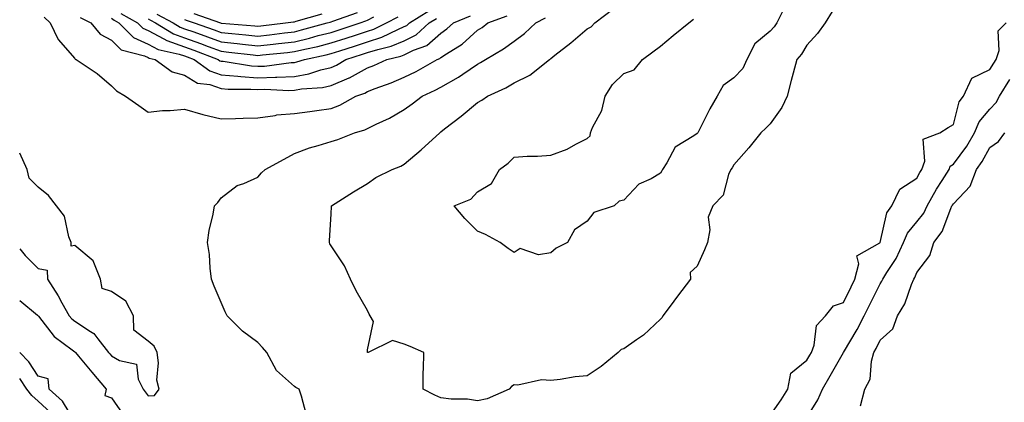
# Model space of a CAD drawing. Units: inches. Extents: x 965843 to 968483, y 7255658 to 7258298.
# Drawn here: x 965843 to 966112, y 7257678 to 7257783 of the extents above; entities that cross this region are included whole.
import ezdxf

# ---------------------------------------------------------------- set-up
doc = ezdxf.new("R2010")
doc.units = ezdxf.units.IN
doc.header["$MEASUREMENT"] = 0
doc.layers.add('Contour_96587255', color=7, linetype='Continuous', true_color=0xf92de9)

msp = doc.modelspace()

# ---------------------------------------------------------------- linework, layer by layer
at = {"layer": 'Contour_96587255'}
for points in [[(965968.05, 7257678.69, 3153), (965965.29, 7257679.16, 3153), (965960.84, 7257679.13, 3153), (965958.05, 7257679.48, 3153), (965956.41, 7257680.28, 3153), (965953.25, 7257681.92, 3153), (965953.26, 7257686.71, 3153), (965953.34, 7257687.21, 3153), (965953.38, 7257691.92, 3153), (965949.65, 7257693.52, 3153), (965948.05, 7257694.2, 3153), (965944.8, 7257695.17, 3153), (965938.23, 7257691.92, 3153), (965938.1, 7257691.87, 3153), (965938.05, 7257691.88, 3153), (965938.03, 7257691.9, 3153), (965937.99, 7257691.92, 3153), (965937.99, 7257691.98, 3153), (965938.05, 7257692.61, 3153), (965939.62, 7257700.35, 3153), (965938.73, 7257701.92, 3153), (965938.49, 7257702.36, 3153), (965938.05, 7257703.4, 3153), (965934.9, 7257708.77, 3153), (965933.35, 7257711.92, 3153), (965931.69, 7257715.56, 3153), (965928.05, 7257721.06, 3153), (965927.7, 7257721.57, 3153), (965927.62, 7257721.92, 3153), (965927.59, 7257722.38, 3153), (965928.05, 7257729.78, 3153), (965928.21, 7257731.76, 3153), (965928.22, 7257731.92, 3153), (965934.16, 7257735.81, 3153), (965938.05, 7257738.02, 3153), (965940.25, 7257739.72, 3153), (965944.76, 7257741.92, 3153), (965947.14, 7257742.83, 3153), (965948.05, 7257743.33, 3153), (965952.71, 7257747.26, 3153), (965957.74, 7257751.92, 3153), (965957.92, 7257752.05, 3153), (965958.05, 7257752.14, 3153), (965959.08, 7257752.95, 3153), (965963.57, 7257756.4, 3153), (965968.05, 7257760.15, 3153), (965969.2, 7257760.77, 3153), (965970.8, 7257761.92, 3153), (965975.77, 7257764.2, 3153), (965978.05, 7257765.55, 3153), (965982.31, 7257767.66, 3153), (965987.74, 7257771.92, 3153), (965987.92, 7257772.05, 3153), (965988.05, 7257772.16, 3153), (965989.19, 7257773.06, 3153), (965993.54, 7257776.43, 3153), (965998.05, 7257780.25, 3153), (965999.09, 7257780.88, 3153), (966000.15, 7257781.92, 3153), (966008.05, 7257787.97, 3153)], [(965918.05, 7257771.11, 3158), (965918.73, 7257771.24, 3158), (965920.81, 7257771.92, 3158), (965926.76, 7257773.21, 3158), (965928.05, 7257773.53, 3158), (965930.42, 7257774.29, 3158), (965934.42, 7257775.55, 3158), (965938.05, 7257776.73, 3158), (965941.97, 7257778, 3158), (965946.28, 7257780.15, 3158), (965948.05, 7257780.89, 3158), (965948.73, 7257781.24, 3158), (965949.49, 7257781.92, 3158), (965954.74, 7257785.23, 3158)], [(965918.05, 7257779.51, 3161), (965919.99, 7257779.98, 3161), (965927.01, 7257781.92, 3161), (965927.83, 7257782.14, 3161), (965928.05, 7257782.21, 3161), (965928.53, 7257782.4, 3161), (965935.26, 7257784.71, 3161)], [(966051.66, 7257785.53, 3152), (966049.84, 7257781.92, 3152), (966049.13, 7257780.84, 3152), (966048.05, 7257779.64, 3152), (966043.78, 7257776.19, 3152), (966041.65, 7257771.92, 3152), (966040.52, 7257769.45, 3152), (966038.05, 7257766.9, 3152), (966035.13, 7257764.84, 3152), (966033.5, 7257761.92, 3152), (966031.49, 7257758.48, 3152), (966028.43, 7257752.3, 3152), (966028.24, 7257751.92, 3152), (966028.17, 7257751.8, 3152), (966028.05, 7257751.69, 3152), (966027.18, 7257751.05, 3152), (966022.02, 7257747.95, 3152), (966019.8, 7257743.67, 3152), (966018.64, 7257741.92, 3152), (966018.42, 7257741.55, 3152), (966018.05, 7257740.84, 3152), (966015.48, 7257739.35, 3152), (966012.12, 7257737.85, 3152), (966008.05, 7257733.54, 3152), (966006.77, 7257733.2, 3152), (966005.4, 7257731.92, 3152), (965999.84, 7257730.13, 3152), (965998.05, 7257727.73, 3152), (965994.53, 7257725.44, 3152), (965992.6, 7257721.92, 3152), (965989.55, 7257720.42, 3152), (965988.05, 7257719.11, 3152), (965984.69, 7257718.56, 3152), (965979.7, 7257720.27, 3152), (965978.05, 7257719.18, 3152), (965976.47, 7257720.34, 3152), (965974.25, 7257721.92, 3152), (965970.24, 7257724.11, 3152), (965968.05, 7257725.04, 3152), (965964.6, 7257728.47, 3152), (965961.69, 7257731.92, 3152), (965966.2, 7257733.77, 3152), (965968.05, 7257735.81, 3152), (965971.87, 7257738.1, 3152), (965974.1, 7257741.92, 3152), (965976.4, 7257743.57, 3152), (965978.05, 7257745.28, 3152), (965981.66, 7257745.53, 3152), (965984.42, 7257745.55, 3152), (965988.05, 7257745.83, 3152), (965992.53, 7257747.44, 3152), (965994.91, 7257748.78, 3152), (965998.05, 7257750.3, 3152), (965998.86, 7257751.11, 3152), (965998.9, 7257751.92, 3152), (965999.44, 7257753.31, 3152), (966001.98, 7257757.99, 3152), (966002.89, 7257761.92, 3152), (966004.91, 7257765.06, 3152), (966008.05, 7257768.06, 3152), (966010.84, 7257769.13, 3152), (966013.16, 7257771.92, 3152), (966015.98, 7257773.99, 3152), (966018.05, 7257775.57, 3152), (966021.53, 7257778.44, 3152), (966025.75, 7257781.92, 3152), (966027.05, 7257782.92, 3152)], [(966064.91, 7257785.06, 3153), (966063.05, 7257781.92, 3153), (966060.98, 7257778.99, 3153), (966058.05, 7257775.84, 3153), (966056.59, 7257773.38, 3153), (966055.31, 7257771.92, 3153), (966054.32, 7257768.19, 3153), (966053.78, 7257766.19, 3153), (966052.68, 7257761.92, 3153), (966051.15, 7257758.82, 3153), (966048.05, 7257754.31, 3153), (966046.83, 7257753.14, 3153), (966045.47, 7257751.92, 3153), (966042.2, 7257747.77, 3153), (966038.05, 7257743.15, 3153), (966037.63, 7257742.34, 3153), (966037.26, 7257741.92, 3153), (966036.6, 7257740.47, 3153), (966035.13, 7257734.84, 3153), (966032.36, 7257731.92, 3153), (966031.11, 7257728.86, 3153), (966031.52, 7257725.39, 3153), (966030.87, 7257721.92, 3153), (966030.07, 7257719.9, 3153), (966028.05, 7257715.44, 3153), (966026.19, 7257713.78, 3153), (966026.25, 7257711.92, 3153), (966022.71, 7257707.26, 3153), (966020.68, 7257704.55, 3153), (966018.7, 7257701.92, 3153), (966018.5, 7257701.47, 3153), (966018.05, 7257700.99, 3153), (966013.37, 7257696.6, 3153), (966011.49, 7257695.36, 3153), (966008.05, 7257692.95, 3153), (966007.27, 7257692.7, 3153), (966006.52, 7257691.92, 3153), (966001.88, 7257688.09, 3153), (965998.05, 7257685.55, 3153), (965994.75, 7257685.22, 3153), (965990.68, 7257684.55, 3153), (965988.05, 7257684.25, 3153), (965985.56, 7257684.41, 3153), (965979.09, 7257682.96, 3153), (965978.05, 7257683.09, 3153), (965977.33, 7257682.64, 3153), (965976.69, 7257681.92, 3153), (965970.72, 7257679.25, 3153), (965968.05, 7257678.69, 3153)], [(965849.65, 7257783.52, 3155), (965851.33, 7257781.92, 3155), (965853.53, 7257777.4, 3155), (965858.05, 7257772.17, 3155), (965858.16, 7257772.03, 3155), (965858.45, 7257771.92, 3155), (965864.19, 7257768.06, 3155), (965868.05, 7257764.72, 3155), (965869.48, 7257763.35, 3155), (965871.88, 7257761.92, 3155), (965875.53, 7257759.4, 3155), (965878.05, 7257757.54, 3155), (965882, 7257757.97, 3155), (965884.09, 7257757.96, 3155), (965888.05, 7257758.32, 3155), (965893.04, 7257756.91, 3155), (965893.06, 7257756.91, 3155), (965898.05, 7257755.76, 3155), (965901.98, 7257755.85, 3155), (965904.03, 7257755.94, 3155), (965908.05, 7257756.02, 3155), (965912.76, 7257756.63, 3155), (965913.2, 7257756.77, 3155), (965918.05, 7257757.15, 3155), (965922.22, 7257757.75, 3155), (965924.15, 7257758.02, 3155), (965928.05, 7257758.57, 3155), (965930.49, 7257759.48, 3155), (965934.8, 7257761.92, 3155), (965937.24, 7257762.73, 3155), (965938.05, 7257763.18, 3155), (965940.11, 7257763.98, 3155), (965944.46, 7257765.51, 3155), (965948.05, 7257767.1, 3155), (965951.31, 7257768.66, 3155), (965957.02, 7257771.92, 3155), (965957.78, 7257772.19, 3155), (965958.05, 7257772.43, 3155), (965959.58, 7257773.45, 3155), (965963.87, 7257776.1, 3155), (965968.05, 7257779.91, 3155), (965969.29, 7257780.68, 3155), (965970.89, 7257781.92, 3155), (965976.17, 7257783.8, 3155)], [(965859.51, 7257783.38, 3156), (965862.43, 7257781.92, 3156), (965865, 7257778.87, 3156), (965868.05, 7257777.19, 3156), (965870.73, 7257774.6, 3156), (965877.06, 7257772.91, 3156), (965878.05, 7257772.45, 3156), (965878.4, 7257772.27, 3156), (965879.97, 7257771.92, 3156), (965884.64, 7257768.51, 3156), (965888.05, 7257767.6, 3156), (965891.56, 7257765.43, 3156), (965894.92, 7257765.05, 3156), (965898.05, 7257764.04, 3156), (965899.99, 7257763.86, 3156), (965906.11, 7257763.86, 3156), (965908.05, 7257763.72, 3156), (965909.92, 7257763.79, 3156), (965916.51, 7257763.46, 3156), (965918.05, 7257763.52, 3156), (965920, 7257763.87, 3156), (965925.68, 7257764.29, 3156), (965928.05, 7257764.84, 3156), (965933.02, 7257766.89, 3156), (965933.06, 7257766.91, 3156), (965938.05, 7257769.61, 3156)], [(965868.05, 7257783.18, 3157), (965868.77, 7257782.64, 3157), (965870.05, 7257781.92, 3157), (965874.09, 7257777.96, 3157), (965878.05, 7257776.14, 3157), (965880.82, 7257774.69, 3157), (965886.55, 7257773.42, 3157), (965888.05, 7257772.9, 3157), (965888.77, 7257772.64, 3157), (965890.66, 7257771.92, 3157), (965894.91, 7257768.78, 3157), (965898.05, 7257767.75, 3157), (965902.61, 7257767.36, 3157), (965903.37, 7257767.24, 3157), (965908.05, 7257766.89, 3157), (965912.9, 7257767.07, 3157), (965913.25, 7257767.12, 3157), (965918.05, 7257767.32, 3157), (965921.96, 7257768.01, 3157), (965925.23, 7257769.1, 3157), (965928.05, 7257769.75, 3157)], [(965870.6, 7257784.47, 3158), (965875.16, 7257781.92, 3158), (965876.61, 7257780.48, 3158), (965878.05, 7257779.83, 3158), (965882.42, 7257777.55, 3158), (965883.2, 7257777.07, 3158), (965888.05, 7257775.38, 3158), (965890.59, 7257774.46, 3158), (965897.26, 7257771.92, 3158), (965897.71, 7257771.58, 3158), (965898.05, 7257771.47, 3158), (965898.54, 7257771.43, 3158), (965906.32, 7257770.19, 3158), (965908.05, 7257770.06, 3158), (965909.84, 7257770.13, 3158), (965917.2, 7257771.07, 3158), (965918.05, 7257771.11, 3158)], [(965878.05, 7257783.03, 3159), (965878.77, 7257782.64, 3159), (965880.13, 7257781.92, 3159), (965885.03, 7257778.9, 3159), (965888.05, 7257777.85, 3159), (965892.42, 7257776.29, 3159), (965894.47, 7257775.5, 3159), (965898.05, 7257774.18, 3159), (965900.09, 7257773.96, 3159), (965906.82, 7257773.15, 3159), (965908.05, 7257773.02, 3159), (965909.29, 7257773.16, 3159), (965916.13, 7257773.84, 3159), (965918.05, 7257774.06, 3159), (965920.86, 7257774.73, 3159), (965924.46, 7257775.51, 3159), (965928.05, 7257776.43, 3159), (965932.21, 7257777.76, 3159), (965934.72, 7257778.59, 3159), (965938.05, 7257779.67, 3159)], [(965880.44, 7257784.31, 3160), (965884.94, 7257781.92, 3160), (965886.87, 7257780.74, 3160), (965888.05, 7257780.33, 3160), (965890.54, 7257779.43, 3160), (965894.27, 7257778.14, 3160), (965898.05, 7257776.73, 3160), (965902.42, 7257776.29, 3160), (965903.85, 7257776.12, 3160), (965908.05, 7257775.67, 3160), (965912.28, 7257776.15, 3160), (965913.68, 7257776.29, 3160), (965918.05, 7257776.78, 3160), (965922.19, 7257777.78, 3160), (965924.56, 7257778.43, 3160), (965928.05, 7257779.32, 3160)], [(965888.05, 7257782.82, 3161), (965888.71, 7257782.58, 3161), (965890.62, 7257781.92, 3161), (965896.14, 7257780.01, 3161), (965898.05, 7257779.29, 3161), (965900.97, 7257779, 3161), (965904.8, 7257778.67, 3161), (965908.05, 7257778.33, 3161), (965911.28, 7257778.69, 3161), (965915.33, 7257779.2, 3161), (965918.05, 7257779.51, 3161)], [(965890.57, 7257784.44, 3162), (965897.85, 7257781.92, 3162), (965898, 7257781.87, 3162), (965898.05, 7257781.85, 3162), (965898.13, 7257781.84, 3162), (965907.2, 7257781.07, 3162), (965908.05, 7257780.98, 3162)], [(965921.3, 7257675.17, 3154), (965920.02, 7257679.95, 3154), (965919.37, 7257681.92, 3154), (965918.44, 7257682.31, 3154), (965918.05, 7257682.66, 3154), (965913.16, 7257687.03, 3154), (965910.49, 7257691.92, 3154), (965909.37, 7257693.24, 3154), (965908.05, 7257694.61, 3154), (965903.89, 7257697.76, 3154), (965899.68, 7257701.92, 3154), (965899.13, 7257703, 3154), (965898.05, 7257705.52, 3154), (965896.13, 7257710, 3154), (965895.43, 7257711.92, 3154), (965895, 7257714.97, 3154), (965894.84, 7257718.71, 3154), (965894.26, 7257721.92, 3154), (965894.77, 7257725.2, 3154), (965895.83, 7257729.7, 3154), (965896.21, 7257731.92, 3154), (965897.1, 7257732.87, 3154), (965898.05, 7257734.15, 3154), (965902.42, 7257737.55, 3154), (965904.23, 7257738.1, 3154), (965908.05, 7257739.82, 3154), (965909.01, 7257740.96, 3154), (965910.05, 7257741.92, 3154), (965915.23, 7257744.74, 3154), (965918.05, 7257746.23, 3154), (965922.14, 7257747.83, 3154), (965924.53, 7257748.4, 3154), (965928.05, 7257749.52, 3154), (965929.87, 7257750.1, 3154), (965934.46, 7257751.92, 3154), (965937.26, 7257752.71, 3154), (965938.05, 7257753.1, 3154), (965940.41, 7257754.28, 3154), (965944.03, 7257755.94, 3154), (965948.05, 7257758.28, 3154), (965950.19, 7257759.78, 3154), (965952.93, 7257761.92, 3154), (965956.47, 7257763.5, 3154), (965958.05, 7257764.36, 3154), (965962.88, 7257767.09, 3154), (965964.03, 7257767.9, 3154), (965968.05, 7257770.63, 3154), (965968.91, 7257771.06, 3154), (965970.27, 7257771.92, 3154), (965975.17, 7257774.8, 3154), (965978.05, 7257776.97, 3154), (965980.91, 7257779.06, 3154), (965983.98, 7257781.92, 3154), (965986.66, 7257783.31, 3154)], [(965908.05, 7257780.98, 3162), (965908.9, 7257781.07, 3162), (965915.64, 7257781.92, 3162), (965917.78, 7257782.19, 3162), (965918.05, 7257782.24, 3162), (965918.5, 7257782.37, 3162), (965925.59, 7257784.38, 3162)], [(965928.05, 7257779.32, 3160), (965930.01, 7257779.96, 3160), (965935.97, 7257781.92, 3160), (965937.52, 7257782.45, 3160), (965938.05, 7257782.68, 3160), (965939.7, 7257783.57, 3160)], [(965928.05, 7257769.75, 3157), (965929.58, 7257770.39, 3157), (965932.13, 7257771.92, 3157), (965936.63, 7257773.34, 3157), (965938.05, 7257773.8, 3157), (965940.82, 7257774.69, 3157), (965944.45, 7257775.52, 3157), (965948.05, 7257777.05, 3157), (965951.3, 7257778.67, 3157), (965954.89, 7257781.92, 3157), (965956.83, 7257783.14, 3157)], [(965938.05, 7257769.61, 3156), (965939.71, 7257770.26, 3156), (965943.25, 7257771.92, 3156), (965947.15, 7257772.82, 3156), (965948.05, 7257773.2, 3156), (965950.61, 7257774.48, 3156), (965954.19, 7257775.78, 3156), (965958.05, 7257779.15, 3156), (965959.72, 7257780.25, 3156), (965961.52, 7257781.92, 3156), (965966.13, 7257783.84, 3156)], [(965938.05, 7257779.67, 3159), (965939.75, 7257780.22, 3159), (965943.16, 7257781.92, 3159), (965946.39, 7257783.58, 3159)], [(966048.05, 7257674.66, 3153), (966050.98, 7257678.99, 3153), (966052.83, 7257681.92, 3153), (966053.69, 7257686.28, 3153), (966058.05, 7257689.85, 3153), (966058.82, 7257691.15, 3153), (966059.26, 7257691.92, 3153), (966060.01, 7257693.88, 3153), (966060.67, 7257699.3, 3153), (966063.11, 7257701.92, 3153), (966065.32, 7257704.65, 3153), (966068.05, 7257705.55, 3153), (966070.09, 7257709.88, 3153), (966071.1, 7257711.92, 3153), (966072.26, 7257716.13, 3153), (966071.71, 7257718.26, 3153), (966077.95, 7257721.82, 3153), (966078.05, 7257721.9, 3153), (966078.06, 7257721.91, 3153), (966078.07, 7257721.94, 3153), (966079.89, 7257730.08, 3153), (966081.26, 7257731.92, 3153), (966083.43, 7257736.54, 3153), (966088.05, 7257739.49, 3153), (966088.9, 7257741.07, 3153), (966089.43, 7257741.92, 3153), (966090.28, 7257744.15, 3153), (966089.82, 7257750.15, 3153), (966094.39, 7257751.92, 3153), (966096.59, 7257753.38, 3153), (966098.05, 7257754.21, 3153), (966099.62, 7257760.35, 3153), (966100.85, 7257761.92, 3153), (966103.13, 7257766.84, 3153), (966108.05, 7257769.22, 3153), (966109.08, 7257770.89, 3153), (966109.76, 7257771.92, 3153), (966110.54, 7257774.41, 3153), (966110.25, 7257779.72, 3153), (966112.48, 7257781.92, 3153)], [(966058.05, 7257674.18, 3152), (966061.01, 7257678.96, 3152), (966062.31, 7257681.92, 3152), (966064.44, 7257685.53, 3152), (966068.03, 7257691.9, 3152), (966068.05, 7257691.93, 3152), (966071.8, 7257698.17, 3152), (966073.72, 7257701.92, 3152), (966075.12, 7257704.85, 3152), (966078.05, 7257710.69, 3152), (966078.54, 7257711.43, 3152), (966078.75, 7257711.92, 3152), (966079.87, 7257713.74, 3152), (966082.42, 7257717.55, 3152), (966084.46, 7257721.92, 3152), (966085.49, 7257724.48, 3152), (966088.05, 7257727.59, 3152), (966089.99, 7257729.98, 3152), (966090.93, 7257731.92, 3152), (966093.48, 7257736.49, 3152), (966095.02, 7257738.89, 3152), (966096.9, 7257741.92, 3152), (966097.22, 7257742.75, 3152), (966098.05, 7257743.35, 3152), (966101.69, 7257748.28, 3152), (966103.85, 7257751.92, 3152), (966105.11, 7257754.86, 3152), (966108.05, 7257758.32, 3152), (966109.78, 7257760.19, 3152), (966110.66, 7257761.92, 3152), (966113.5, 7257766.47, 3152)], [(966072.64, 7257677.33, 3151), (966073.88, 7257681.92, 3151), (966075.35, 7257684.62, 3151), (966075.67, 7257689.54, 3151), (966076.35, 7257691.92, 3151), (966076.98, 7257692.99, 3151), (966078.05, 7257695.23, 3151), (966081.56, 7257698.41, 3151), (966082.8, 7257701.92, 3151), (966084.75, 7257705.22, 3151), (966086.59, 7257710.46, 3151), (966087.22, 7257711.92, 3151), (966087.54, 7257712.43, 3151), (966088.05, 7257713.74, 3151), (966091.59, 7257718.38, 3151), (966092.71, 7257721.92, 3151), (966095.02, 7257724.95, 3151), (966097.32, 7257731.19, 3151), (966097.67, 7257731.92, 3151), (966097.81, 7257732.16, 3151), (966098.05, 7257732.54, 3151), (966102.6, 7257737.37, 3151), (966104.41, 7257741.92, 3151), (966105.92, 7257744.05, 3151), (966108.05, 7257747.88, 3151), (966110.41, 7257749.56, 3151), (966112.11, 7257751.92, 3151)], [(965878.05, 7257680.03, 3155), (965879.78, 7257680.19, 3155), (965881.06, 7257681.92, 3155), (965880.47, 7257684.34, 3155), (965880.91, 7257689.06, 3155), (965880.51, 7257691.92, 3155), (965879.76, 7257693.63, 3155), (965878.05, 7257694.99, 3155), (965874.15, 7257698.02, 3155), (965874.05, 7257701.92, 3155), (965872.01, 7257705.88, 3155), (965868.05, 7257708.53, 3155), (965865.52, 7257709.39, 3155), (965865.11, 7257711.92, 3155), (965863.04, 7257716.91, 3155), (965858.05, 7257721.13, 3155), (965857.05, 7257720.92, 3155), (965857.09, 7257721.92, 3155), (965856.44, 7257723.53, 3155), (965855.26, 7257729.13, 3155), (965853.04, 7257731.92, 3155), (965850.89, 7257734.76, 3155), (965848.05, 7257737.08, 3155), (965845.63, 7257739.5, 3155), (965845.01, 7257741.92, 3155), (965843, 7257746.31, 3155)], [(965843, 7257720.2, 3155), (965844.53, 7257718.4, 3155), (965848.05, 7257714.86, 3155), (965850.51, 7257714.38, 3155), (965850.57, 7257711.92, 3155), (965853.48, 7257707.35, 3155), (965854.52, 7257705.45, 3155), (965856.54, 7257701.92, 3155), (965857.21, 7257701.08, 3155), (965858.05, 7257700.44, 3155), (965862.37, 7257697.6, 3155), (965863.26, 7257697.13, 3155), (965864.31, 7257695.66, 3155), (965867.29, 7257691.92, 3155), (965867.63, 7257691.5, 3155), (965868.05, 7257691.01, 3155), (965870.23, 7257689.74, 3155), (965874.88, 7257688.75, 3155), (965875.32, 7257684.65, 3155), (965876.69, 7257681.92, 3155), (965877.25, 7257681.12, 3155), (965878.05, 7257680.03, 3155)], [(965843, 7257706.11, 3154), (965847.89, 7257702.08, 3154), (965848.05, 7257701.94, 3154), (965848.06, 7257701.92, 3154), (965848.12, 7257701.85, 3154), (965852.38, 7257696.25, 3154), (965857.3, 7257692.67, 3154), (965858.05, 7257692.09, 3154), (965858.15, 7257692.02, 3154), (965858.23, 7257691.92, 3154), (965859.1, 7257690.87, 3154), (965862.68, 7257686.55, 3154), (965866.6, 7257681.92, 3154), (965866.28, 7257680.15, 3154), (965868.05, 7257679.54, 3154), (965871.15, 7257675.02, 3154)], [(965858.05, 7257673.06, 3154), (965854.71, 7257678.58, 3154), (965851.01, 7257681.92, 3154), (965850.8, 7257684.67, 3154), (965848.05, 7257685.46, 3154), (965845.51, 7257689.38, 3154), (965843, 7257691.9, 3154)], [(965851.54, 7257675.41, 3155), (965848.05, 7257678.64, 3155), (965846.3, 7257680.17, 3155), (965844.99, 7257681.92, 3155), (965843, 7257684.76, 3155)]]:
    msp.add_polyline3d(points, dxfattribs=at)

doc.saveas('drawing.dxf')
